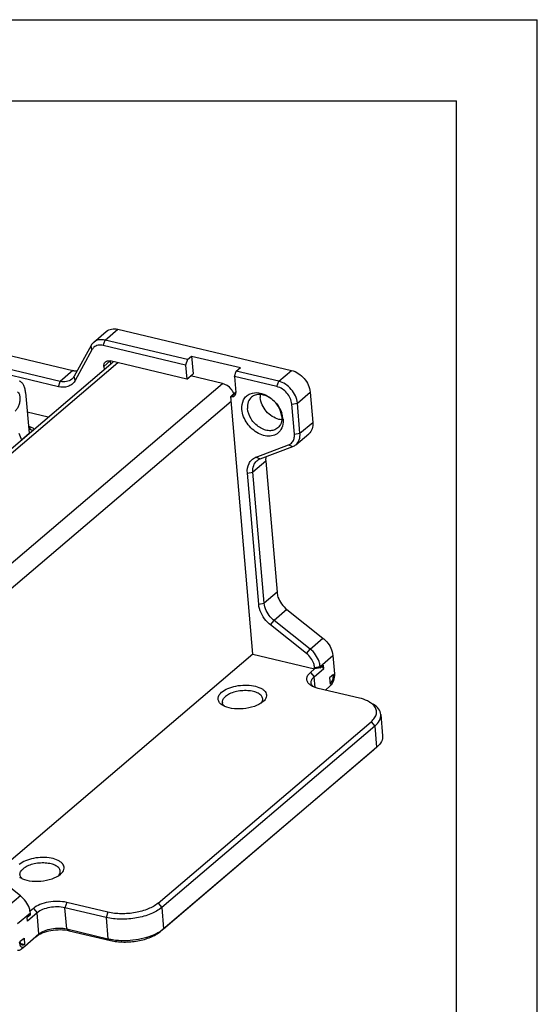
# Model space of a CAD drawing. Units: millimetres. Extents: x 0 to 841, y 0 to 594.
# Drawn here: x 777 to 841, y 473 to 594 of the extents above; entities that cross this region are included whole.
import ezdxf

# ---------------------------------------------------------------- set-up
doc = ezdxf.new("R2010")
doc.units = ezdxf.units.MM
doc.header["$LTSCALE"] = 46.255
doc.layers.get('0').update_dxf_attribs({"linetype": 'CONTINUOUS'})
doc.layers.add('_26_DATUM_AXIS', color=7, linetype='CONTINUOUS')

msp = doc.modelspace()

# ---------------------------------------------------------------- linework, layer by layer
at = {"color": 7}
for p, q in [((0, 594), (841, 594)), ((841, 0), (841, 594)), ((10, 584), (831, 584)), ((831, 10), (831, 584)), ((726.097, 564.362), (783.658, 550.728)), ((782.079, 549.385), (724.519, 563.019)), ((786.197, 554.199), (787.775, 555.541)), ((789.207, 555.816), (810.643, 550.738)), ((785.888, 553.818), (783.819, 550.04)), ((797.79, 552.066), (787.628, 554.473)), ((786.011, 553.29), (783.942, 549.512)), ((797.565, 551.406), (787.403, 553.813)), ((755.088, 523.272), (788.638, 551.814)), ((797.715, 549.664), (788.237, 551.909)), ((788.254, 551.909), (788.288, 551.516)), ((797.79, 552.066), (797.565, 551.406)), ((797.565, 551.406), (797.715, 549.664)), ((797.79, 552.066), (798.316, 552.514)), ((798.316, 552.514), (804.352, 551.084)), ((798.316, 552.514), (798.504, 550.335)), ((781.854, 548.726), (775.025, 550.343)), ((787.465, 551.238), (787.499, 550.844)), ((797.715, 549.664), (798.504, 550.335)), ((803.6, 549.977), (803.826, 550.636)), ((803.826, 550.636), (804.352, 551.084)), ((809.065, 549.395), (803.826, 550.636)), ((802.127, 549.123), (798.179, 550.058)), ((808.839, 548.736), (803.6, 549.977)), ((803.6, 549.977), (803.769, 548.016)), ((777.807, 548.034), (778.243, 542.98)), ((803.135, 547.526), (803.745, 548.045)), ((812.949, 548.058), (813.271, 544.326)), ((803.135, 547.526), (803.191, 547.513)), ((805.88, 515.72), (803.135, 547.526)), ((811.006, 542.859), (810.684, 546.592)), ((811.693, 542.983), (811.37, 546.715)), ((780.593, 544.97), (778.018, 545.579)), ((776.96, 542.986), (777.319, 542.184)), ((777.316, 542.191), (778.243, 542.98)), ((778.315, 543.783), (778.171, 543.818)), ((778.343, 543.457), (778.199, 543.491)), ((811.195, 541.58), (812.773, 542.923)), ((806.271, 540.038), (810.289, 541.551)), ((806.778, 539.834), (810.797, 541.347)), ((807.461, 539.541), (808.856, 523.37)), ((806.591, 521.904), (805.196, 538.075)), ((807.278, 522.028), (805.882, 538.198)), ((810.078, 521.233), (814.531, 517.714)), ((812.952, 516.371), (808.5, 519.89)), ((812.51, 515.82), (808.057, 519.339)), ((815.752, 515.576), (815.946, 513.331)), ((813.44, 512.931), (814.649, 513.96)), ((813.504, 513.914), (813.487, 514.11)), ((814.191, 514.036), (814.174, 514.234)), ((814.191, 514.036), (814.612, 514.394)), ((814.649, 513.96), (814.417, 514.23)), ((814.649, 513.96), (814.612, 514.394)), ((815.814, 513.219), (815.342, 512.817)), ((815.342, 512.817), (815.409, 512.034)), ((819.024, 510.319), (813.942, 511.523)), ((815.428, 511.817), (814.834, 511.311)), ((807.12, 509.866), (807.104, 509.852)), ((820.284, 509.831), (820.725, 509.565)), ((821.675, 508.299), (821.901, 505.685)), ((821.182, 504.275), (821.155, 504.252))]:
    msp.add_line(p, q, dxfattribs=at)
at = {"color": 9}
for p, q in [((787.628, 554.473), (789.207, 555.816)), ((786.011, 553.29), (785.888, 553.818)), ((787.403, 553.813), (787.628, 554.473)), ((789.211, 551.678), (755.66, 523.137)), ((787.465, 551.238), (788.254, 551.909)), ((783.658, 550.728), (782.079, 549.385)), ((809.065, 549.395), (810.643, 550.738)), ((768.112, 520.187), (802.127, 549.123)), ((781.854, 548.726), (782.079, 549.385)), ((783.942, 549.512), (783.819, 550.04)), ((808.839, 548.736), (809.065, 549.395)), ((803.191, 547.513), (803.775, 548.01)), ((811.37, 546.715), (812.949, 548.058)), ((770.929, 519.52), (803.184, 546.959)), ((810.684, 546.592), (811.37, 546.715)), ((811.693, 542.983), (813.271, 544.326)), ((778.315, 543.783), (778.343, 543.457)), ((811.006, 542.859), (811.693, 542.983)), ((810.289, 541.551), (810.797, 541.347)), ((807.461, 539.541), (805.882, 538.198)), ((806.271, 540.038), (806.778, 539.834)), ((805.196, 538.075), (805.882, 538.198)), ((808.856, 523.37), (807.278, 522.028)), ((806.591, 521.904), (807.278, 522.028)), ((810.078, 521.233), (808.5, 519.89)), ((808.057, 519.339), (808.5, 519.89)), ((812.952, 516.371), (814.531, 517.714)), ((812.51, 515.82), (812.952, 516.371)), ((814.174, 514.234), (815.752, 515.576)), ((813.487, 514.11), (814.174, 514.234)), ((812.979, 513.467), (813.44, 512.931)), ((813.551, 511.641), (813.44, 512.931)), ((820.468, 507.402), (820.929, 506.866)), ((820.929, 506.866), (821.155, 504.252))]:
    msp.add_line(p, q, dxfattribs=at)
at = {"color": 7}
for centre, radius, start, end in [((782.463, 550.321), 1.686, 327.31888, 331.2971), ((801.607, 547.087), 2.067, 21.83377, 27.52393), ((806.299, 544.38), 3.321, 11.71473, 19.24628), ((806.671, 544.457), 2.942, 5.01087, 11.71802), ((806.861, 538.471), 1.674, 110.6222, 113.76573), ((802.693, 509.854), 0.585, 184.93481, 188.57721)]:
    msp.add_arc(centre, radius, start, end, dxfattribs=at)
for points, knots in [([(787.775, 555.541), (787.955, 555.695), (788.435, 555.911), (788.951, 555.876), (789.207, 555.816)], [0, 0, 0, 0, 0.4736146, 1, 1, 1, 1]), ([(787.628, 554.473), (787.372, 554.534), (786.857, 554.568), (786.377, 554.352), (786.197, 554.199)], [0, 0, 0, 0, 0.5263854, 1, 1, 1, 1]), ([(787.403, 553.813), (787.196, 553.862), (786.78, 553.89), (786.393, 553.712), (786.249, 553.587)], [0, 0, 0, 0, 0.5264611, 1, 1, 1, 1]), ([(787.465, 551.238), (787.456, 551.345), (787.473, 551.556), (787.59, 551.736), (787.664, 551.799)], [0, 0, 0, 0, 0.527186, 1, 1, 1, 1]), ([(787.664, 551.799), (787.736, 551.86), (787.928, 551.947), (788.134, 551.933), (788.237, 551.909)], [0, 0, 0, 0, 0.4735914, 1, 1, 1, 1]), ([(783.658, 550.728), (783.701, 550.718), (783.868, 550.683), (784.04, 550.669), (784.167, 550.671)], [0, 0, 0, 0, 0.25737, 1, 1, 1, 1]), ([(810.643, 550.738), (811.241, 550.597), (812.325, 549.854), (812.896, 548.672), (812.949, 548.058)], [0, 0, 0, 0, 0.499307, 1, 1, 1, 1]), ([(777.807, 548.034), (777.792, 548.209), (777.74, 548.533), (777.581, 548.959), (777.349, 549.272), (777.135, 549.389), (777.031, 549.413)], [0, 0, 0, 0, 0.3148801, 0.5837487, 0.8071281, 1, 1, 1, 1]), ([(783.882, 549.411), (783.785, 549.259), (783.537, 548.985), (782.856, 548.626), (782.238, 548.635), (781.854, 548.726)], [0, 0, 0, 0, 0.2380883, 0.4777102, 1, 1, 1, 1]), ([(783.511, 549.66), (783.331, 549.506), (782.851, 549.29), (782.335, 549.325), (782.079, 549.385)], [0, 0, 0, 0, 0.473615, 1, 1, 1, 1]), ([(803.44, 548.043), (803.371, 548.176), (803.054, 548.656), (802.541, 549.025), (802.127, 549.123)], [0, 0, 0, 0, 0.2599561, 1, 1, 1, 1]), ([(811.37, 546.715), (811.317, 547.329), (810.747, 548.511), (809.662, 549.254), (809.065, 549.395)], [0, 0, 0, 0, 0.500693, 1, 1, 1, 1]), ([(776.821, 548.084), (776.909, 548.03), (777.011, 547.881), (777.082, 547.652), (777.103, 547.514), (777.11, 547.441)], [0, 0, 0, 0, 0.4256265, 0.6947462, 1, 1, 1, 1]), ([(804.519, 545.918), (804.484, 546.326), (804.571, 546.963), (805.058, 547.596), (805.384, 547.797), (805.557, 547.867)], [0, 0, 0, 0, 0.5226812, 0.7619016, 1, 1, 1, 1]), ([(805.557, 547.867), (805.887, 548), (806.696, 548.052), (807.846, 547.575), (808.833, 546.689), (809.288, 545.896), (809.435, 545.475)], [0, 0, 0, 0, 0.2143194, 0.4618895, 0.7319768, 1, 1, 1, 1]), ([(809.441, 545.038), (809.402, 545.493), (809.05, 546.406), (808.209, 547.262), (807.381, 547.676), (806.758, 547.805), (806.173, 547.74), (805.839, 547.559), (805.703, 547.444)], [0, 0, 0, 0, 0.2620172, 0.538018, 0.6686497, 0.7887035, 0.8978905, 1, 1, 1, 1]), ([(810.684, 546.592), (810.641, 547.083), (810.185, 548.029), (809.317, 548.623), (808.839, 548.736)], [0, 0, 0, 0, 0.5006929, 1, 1, 1, 1]), ([(777.11, 547.441), (777.123, 547.282), (777.109, 546.951), (776.996, 546.474), (776.807, 546.05), (776.625, 545.813), (776.523, 545.726)], [0, 0, 0, 0, 0.256491, 0.528619, 0.7853205, 1, 1, 1, 1]), ([(803.191, 547.513), (803.221, 547.506), (803.335, 547.487), (803.457, 547.503), (803.534, 547.54)], [0, 0, 0, 0, 0.26868, 1, 1, 1, 1]), ([(805.703, 547.444), (805.519, 547.287), (805.225, 546.836), (805.182, 546.31), (805.205, 546.041)], [0, 0, 0, 0, 0.4728088, 1, 1, 1, 1]), ([(809.09, 544.704), (808.492, 544.846), (807.408, 545.588), (806.837, 546.771), (806.784, 547.384)], [0, 0, 0, 0, 0.4993137, 1, 1, 1, 1]), ([(809.342, 543.433), (809.222, 543.232), (808.886, 542.872), (808.177, 542.608), (807.369, 542.639), (806.245, 543.052), (805.07, 544.115), (804.571, 545.314), (804.519, 545.918)], [0, 0, 0, 0, 0.1033123, 0.2090511, 0.3248868, 0.4532604, 0.7319979, 1, 1, 1, 1]), ([(808.943, 543.636), (808.807, 543.52), (808.473, 543.34), (807.888, 543.275), (807.265, 543.404), (806.437, 543.818), (805.596, 544.674), (805.245, 545.586), (805.205, 546.041)], [0, 0, 0, 0, 0.1021095, 0.2112965, 0.3313503, 0.461982, 0.7379828, 1, 1, 1, 1]), ([(809.441, 545.038), (809.464, 544.77), (809.421, 544.243), (809.127, 543.792), (808.943, 543.636)], [0, 0, 0, 0, 0.5271912, 1, 1, 1, 1]), ([(809.601, 544.714), (809.611, 544.597), (809.622, 544.158), (809.507, 543.709), (809.342, 543.433)], [0, 0, 0, 0, 0.2680572, 1, 1, 1, 1]), ([(813.271, 544.326), (813.294, 544.057), (813.252, 543.531), (812.957, 543.079), (812.773, 542.923)], [0, 0, 0, 0, 0.5271563, 1, 1, 1, 1]), ([(778.315, 543.783), (778.374, 543.769), (778.575, 543.712), (778.773, 543.615), (778.88, 543.51)], [0, 0, 0, 0, 0.2870603, 1, 1, 1, 1]), ([(778.678, 543.34), (778.653, 543.352), (778.545, 543.401), (778.431, 543.436), (778.343, 543.457)], [0, 0, 0, 0, 0.2341096, 1, 1, 1, 1]), ([(811.195, 541.58), (811.379, 541.737), (811.673, 542.188), (811.716, 542.715), (811.693, 542.983)], [0, 0, 0, 0, 0.4728437, 1, 1, 1, 1]), ([(810.747, 541.881), (810.849, 542.009), (811.002, 542.329), (811.021, 542.68), (811.006, 542.859)], [0, 0, 0, 0, 0.4753111, 1, 1, 1, 1]), ([(805.196, 538.075), (805.161, 538.475), (805.244, 539.096), (805.706, 539.724), (806.019, 539.93), (806.186, 540.003)], [0, 0, 0, 0, 0.5231677, 0.762552, 1, 1, 1, 1]), ([(805.882, 538.198), (805.859, 538.467), (805.902, 538.993), (806.196, 539.445), (806.38, 539.601)], [0, 0, 0, 0, 0.5271562, 1, 1, 1, 1]), ([(807.487, 540.102), (807.478, 540.057), (807.45, 539.872), (807.449, 539.683), (807.461, 539.541)], [0, 0, 0, 0, 0.2423176, 1, 1, 1, 1]), ([(808.856, 523.37), (808.873, 523.173), (809.05, 522.354), (809.579, 521.627), (810.078, 521.233)], [0, 0, 0, 0, 0.2373645, 1, 1, 1, 1]), ([(808.057, 519.339), (807.854, 519.5), (807.133, 520.192), (806.655, 521.168), (806.591, 521.904)], [0, 0, 0, 0, 0.2601172, 1, 1, 1, 1]), ([(808.5, 519.89), (808.33, 520.024), (807.73, 520.601), (807.331, 521.414), (807.278, 522.028)], [0, 0, 0, 0, 0.2601173, 1, 1, 1, 1]), ([(814.531, 517.714), (814.7, 517.58), (815.3, 517.003), (815.699, 516.19), (815.752, 515.576)], [0, 0, 0, 0, 0.2601173, 1, 1, 1, 1]), ([(814.174, 514.234), (814.157, 514.431), (813.98, 515.25), (813.451, 515.977), (812.952, 516.371)], [0, 0, 0, 0, 0.2373647, 1, 1, 1, 1]), ([(813.487, 514.11), (813.474, 514.268), (813.332, 514.924), (812.909, 515.505), (812.51, 515.82)], [0, 0, 0, 0, 0.2373647, 1, 1, 1, 1]), ([(812.866, 512.018), (812.759, 512.111), (812.577, 512.321), (812.462, 512.897), (812.758, 513.28), (812.979, 513.467)], [0, 0, 0, 0, 0.2558508, 0.4811228, 1, 1, 1, 1]), ([(813.067, 512.215), (813.056, 512.339), (813.13, 512.624), (813.324, 512.833), (813.44, 512.931)], [0, 0, 0, 0, 0.4491847, 1, 1, 1, 1]), ([(815.409, 512.034), (815.562, 512.164), (815.766, 512.565), (815.834, 512.994), (815.814, 513.219)], [0, 0, 0, 0, 0.4706134, 1, 1, 1, 1]), ([(815.946, 513.331), (815.971, 513.044), (815.884, 512.495), (815.624, 511.983), (815.428, 511.817)], [0, 0, 0, 0, 0.5293822, 1, 1, 1, 1]), ([(802.022, 511.056), (802.246, 511.246), (802.82, 511.563), (803.802, 511.847), (804.884, 511.958), (805.922, 511.878), (806.691, 511.652), (807.157, 511.369), (807.398, 511.134), (807.541, 510.866), (807.581, 510.468), (807.424, 510.189), (807.292, 510.036)], [0, 0, 0, 0, 0.1273679, 0.2792723, 0.4412532, 0.5961385, 0.7286104, 0.7836732, 0.8312186, 0.8729844, 0.9124275, 1, 1, 1, 1]), ([(813.942, 511.523), (813.862, 511.542), (813.572, 511.62), (813.289, 511.735), (813.101, 511.848)], [0, 0, 0, 0, 0.2719799, 1, 1, 1, 1]), ([(813.352, 511.718), (813.328, 511.739), (813.241, 511.819), (813.168, 511.916), (813.13, 511.993)], [0, 0, 0, 0, 0.2686124, 1, 1, 1, 1]), ([(801.932, 509.586), (801.82, 509.68), (801.629, 509.89), (801.498, 510.474), (801.799, 510.866), (802.022, 511.056)], [0, 0, 0, 0, 0.2581921, 0.4835514, 1, 1, 1, 1]), ([(802.11, 509.803), (802.099, 509.927), (802.173, 510.213), (802.367, 510.421), (802.483, 510.52)], [0, 0, 0, 0, 0.4492742, 1, 1, 1, 1]), ([(807.092, 510.233), (807.08, 510.366), (806.941, 510.654), (806.516, 510.952), (805.928, 511.158), (805.217, 511.256), (804.448, 511.241), (803.694, 511.111), (803.025, 510.881), (802.638, 510.652), (802.483, 510.52)], [0, 0, 0, 0, 0.0774621, 0.1741866, 0.2956528, 0.4373733, 0.5898957, 0.7417074, 0.881418, 1, 1, 1, 1]), ([(807.021, 509.887), (807.035, 509.915), (807.081, 510.024), (807.099, 510.146), (807.092, 510.233)], [0, 0, 0, 0, 0.2641495, 1, 1, 1, 1]), ([(820.284, 509.831), (820.196, 509.884), (819.798, 510.098), (819.363, 510.239), (819.024, 510.319)], [0, 0, 0, 0, 0.2275128, 1, 1, 1, 1]), ([(802.398, 509.304), (802.359, 509.338), (802.228, 509.464), (802.134, 509.636), (802.115, 509.766)], [0, 0, 0, 0, 0.2784138, 1, 1, 1, 1]), ([(807.104, 509.852), (806.805, 509.597), (806.002, 509.211), (804.679, 508.952), (803.333, 508.987), (802.48, 509.234), (802.145, 509.436)], [0, 0, 0, 0, 0.2273489, 0.5009094, 0.7739684, 1, 1, 1, 1]), ([(820.855, 509.353), (820.819, 509.398), (820.651, 509.582), (820.448, 509.732), (820.284, 509.831)], [0, 0, 0, 0, 0.231122, 1, 1, 1, 1]), ([(820.468, 507.402), (820.633, 507.542), (820.913, 507.834), (821.16, 508.36), (821.143, 508.907), (820.967, 509.216), (820.855, 509.353)], [0, 0, 0, 0, 0.2919579, 0.5377218, 0.7617024, 1, 1, 1, 1]), ([(821.675, 508.299), (821.654, 508.543), (821.42, 509.069), (820.98, 509.411), (820.725, 509.565)], [0, 0, 0, 0, 0.4505076, 1, 1, 1, 1]), ([(820.929, 506.866), (821.162, 507.064), (821.55, 507.48), (821.697, 508.051), (821.675, 508.299)], [0, 0, 0, 0, 0.5508151, 1, 1, 1, 1]), ([(821.901, 505.685), (821.922, 505.441), (821.782, 504.882), (821.407, 504.47), (821.182, 504.275)], [0, 0, 0, 0, 0.4503828, 1, 1, 1, 1])]:
    msp.add_open_spline(points, degree=3, knots=knots, dxfattribs=at)
for points in [[(786.197, 554.199), (786.072, 554.093), (785.967, 553.961), (785.888, 553.818)], [(786.249, 553.587), (786.153, 553.503), (786.072, 553.401), (786.011, 553.29)], [(783.819, 550.04), (783.741, 549.897), (783.636, 549.765), (783.511, 549.66)], [(803.62, 547.595), (803.676, 547.643), (803.719, 547.708), (803.743, 547.777)], [(803.743, 547.777), (803.769, 547.853), (803.776, 547.936), (803.769, 548.016)], [(806.785, 547.771), (806.773, 547.643), (806.773, 547.513), (806.784, 547.384)], [(803.534, 547.54), (803.565, 547.554), (803.594, 547.573), (803.62, 547.595)], [(809.437, 544.651), (809.32, 544.659), (809.203, 544.677), (809.09, 544.704)], [(810.289, 541.551), (810.465, 541.617), (810.63, 541.734), (810.747, 541.881)], [(810.797, 541.347), (810.941, 541.401), (811.078, 541.481), (811.195, 541.58)], [(806.38, 539.601), (806.497, 539.701), (806.634, 539.78), (806.778, 539.834)], [(813.101, 511.848), (813.019, 511.898), (812.939, 511.954), (812.866, 512.018)], [(813.13, 511.993), (813.096, 512.062), (813.074, 512.138), (813.067, 512.215)], [(802.145, 509.436), (802.071, 509.481), (801.999, 509.531), (801.932, 509.586)], [(806.902, 509.702), (806.948, 509.759), (806.989, 509.821), (807.021, 509.887)], [(807.292, 510.036), (807.239, 509.975), (807.181, 509.918), (807.12, 509.866)]]:
    msp.add_open_spline(points, degree=3, dxfattribs=at)
at = {"layer": '_26_DATUM_AXIS', "color": 7}
for p, q in [((805.88, 515.72), (773.907, 488.52)), ((805.88, 515.72), (813.504, 513.914)), ((812.979, 513.467), (813.504, 513.914)), ((814.191, 514.036), (813.507, 513.913)), ((794.161, 485.023), (820.468, 507.402)), ((820.929, 506.866), (794.622, 484.487)), ((794.848, 481.872), (821.155, 504.252)), ((820.769, 503.916), (794.462, 481.537)), ((777.176, 485.937), (772.724, 489.456)), ((782.113, 488.592), (782.128, 488.605)), ((787.981, 483.911), (782.899, 485.115)), ((778.415, 483.602), (777.994, 483.244)), ((779.241, 483.838), (778.031, 482.81)), ((778.779, 484.374), (778.365, 484.022)), ((778.415, 483.602), (778.398, 483.799)), ((787.756, 483.252), (782.674, 484.456)), ((778.031, 482.81), (777.994, 483.244)), ((777.704, 479.725), (779.466, 481.224)), ((782.899, 481.841), (787.982, 480.637)), ((783.2, 481.629), (788.282, 480.426)), ((777.145, 480.323), (777.617, 480.725)), ((777.206, 480.056), (777.685, 479.942)), ((777.617, 480.725), (777.685, 479.942))]:
    msp.add_line(p, q, dxfattribs=at)
at = {"layer": '_26_DATUM_AXIS', "color": 9}
for p, q in [((777.176, 485.937), (775.598, 484.594)), ((782.899, 485.115), (782.674, 484.456)), ((794.161, 485.023), (794.622, 484.487)), ((778.398, 483.799), (776.819, 482.456)), ((778.779, 484.374), (779.241, 483.838)), ((779.466, 481.224), (779.241, 483.838)), ((782.899, 481.841), (782.674, 484.456)), ((787.981, 483.911), (787.756, 483.252)), ((794.622, 484.487), (794.848, 481.872)), ((787.756, 483.252), (787.982, 480.637)), ((779.08, 480.889), (779.466, 481.224)), ((783.2, 481.629), (782.899, 481.841)), ((794.462, 481.537), (794.848, 481.872)), ((788.282, 480.426), (787.982, 480.637)), ((777.318, 479.389), (777.704, 479.725))]:
    msp.add_line(p, q, dxfattribs=at)
at = {"layer": '_26_DATUM_AXIS', "color": 7}
for centre, radius, start, end in [((777.701, 488.593), 0.585, 184.93481, 188.57721), ((778.13, 489.797), 1.893, 236.29943, 238.92832), ((789.622, 487.577), 7.131, 256.69938, 259.36583), ((789.747, 488.233), 7.799, 259.35166, 261.21934)]:
    msp.add_arc(centre, radius, start, end, dxfattribs=at)
for points, knots in [([(782.3, 488.776), (782.433, 488.928), (782.589, 489.208), (782.549, 489.606), (782.406, 489.873), (782.165, 490.108), (781.699, 490.392), (780.93, 490.618), (779.892, 490.697), (778.81, 490.587), (777.828, 490.303), (777.254, 489.986), (777.03, 489.795)], [0, 0, 0, 0, 0.0875725, 0.1270156, 0.1687814, 0.2163268, 0.2713896, 0.4038615, 0.5587468, 0.7207277, 0.8726321, 1, 1, 1, 1]), ([(782.1, 488.973), (782.088, 489.105), (781.949, 489.394), (781.524, 489.691), (780.936, 489.897), (780.225, 489.996), (779.457, 489.98), (778.702, 489.851), (778.033, 489.621), (777.646, 489.391), (777.491, 489.259)], [0, 0, 0, 0, 0.0774621, 0.1741866, 0.2956528, 0.4373733, 0.5898957, 0.7417074, 0.881418, 1, 1, 1, 1]), ([(777.118, 488.543), (777.108, 488.667), (777.181, 488.952), (777.375, 489.161), (777.491, 489.259)], [0, 0, 0, 0, 0.4492742, 1, 1, 1, 1]), ([(777.406, 488.044), (777.367, 488.077), (777.236, 488.203), (777.142, 488.376), (777.123, 488.506)], [0, 0, 0, 0, 0.2784138, 1, 1, 1, 1]), ([(777.153, 488.176), (777.488, 487.974), (778.341, 487.726), (779.687, 487.692), (781.01, 487.951), (781.813, 488.337), (782.113, 488.592)], [0, 0, 0, 0, 0.2260316, 0.4990906, 0.7726511, 1, 1, 1, 1]), ([(782.03, 488.627), (782.043, 488.655), (782.089, 488.764), (782.107, 488.886), (782.1, 488.973)], [0, 0, 0, 0, 0.2641495, 1, 1, 1, 1]), ([(778.398, 483.799), (778.381, 483.996), (778.204, 484.816), (777.675, 485.543), (777.176, 485.937)], [0, 0, 0, 0, 0.2373647, 1, 1, 1, 1]), ([(782.899, 485.115), (782.542, 485.2), (781.783, 485.279), (780.655, 485.186), (779.621, 484.902), (779.014, 484.574), (778.779, 484.374)], [0, 0, 0, 0, 0.2557899, 0.5279075, 0.7849997, 1, 1, 1, 1]), ([(782.674, 484.456), (782.063, 484.6), (781.093, 484.593), (779.942, 484.279), (779.436, 484.005), (779.241, 483.838)], [0, 0, 0, 0, 0.5266769, 0.7844392, 1, 1, 1, 1]), ([(794.161, 485.023), (793.809, 484.723), (792.899, 484.23), (791.348, 483.805), (789.656, 483.665), (788.517, 483.784), (787.981, 483.911)], [0, 0, 0, 0, 0.2150003, 0.4720925, 0.7442102, 1, 1, 1, 1]), ([(794.622, 484.487), (794.231, 484.154), (793.22, 483.606), (791.496, 483.134), (789.617, 482.979), (788.351, 483.111), (787.756, 483.252)], [0, 0, 0, 0, 0.2150003, 0.4720925, 0.7442102, 1, 1, 1, 1]), ([(779.08, 480.889), (779.315, 481.088), (779.922, 481.417), (780.956, 481.7), (782.083, 481.793), (782.843, 481.714), (783.2, 481.629)], [0, 0, 0, 0, 0.2150003, 0.4720925, 0.7442101, 1, 1, 1, 1]), ([(779.466, 481.224), (779.662, 481.39), (780.168, 481.664), (781.319, 481.978), (782.289, 481.986), (782.899, 481.841)], [0, 0, 0, 0, 0.2155608, 0.4733231, 1, 1, 1, 1]), ([(788.282, 480.426), (788.818, 480.299), (789.957, 480.18), (791.649, 480.319), (793.2, 480.745), (794.11, 481.237), (794.462, 481.537)], [0, 0, 0, 0, 0.2557898, 0.5279075, 0.7849997, 1, 1, 1, 1]), ([(788.557, 480.526), (789.502, 480.38), (791.389, 480.404), (793.221, 480.908), (794.023, 481.327)], [0, 0, 0, 0, 0.5139516, 1, 1, 1, 1]), ([(794.023, 481.327), (794.101, 481.368), (794.389, 481.528), (794.663, 481.715), (794.848, 481.872)], [0, 0, 0, 0, 0.266437, 1, 1, 1, 1]), ([(777.013, 480.211), (777.023, 480.094), (777.062, 479.891), (777.217, 479.636), (777.488, 479.572), (777.636, 479.667), (777.704, 479.725)], [0, 0, 0, 0, 0.319063, 0.5595227, 0.7589061, 1, 1, 1, 1]), ([(777.41, 479.851), (777.374, 479.86), (777.203, 479.956), (777.158, 480.173), (777.145, 480.323)], [0, 0, 0, 0, 0.1960089, 1, 1, 1, 1]), ([(777.685, 479.942), (777.663, 479.924), (777.585, 479.865), (777.478, 479.835), (777.41, 479.851)], [0, 0, 0, 0, 0.2926347, 1, 1, 1, 1]), ([(776.814, 479.222), (776.853, 479.212), (777.037, 479.198), (777.21, 479.298), (777.318, 479.389)], [0, 0, 0, 0, 0.2219968, 1, 1, 1, 1])]:
    msp.add_open_spline(points, degree=3, knots=knots, dxfattribs=at)
for points in [[(781.91, 488.442), (781.956, 488.499), (781.997, 488.561), (782.03, 488.627)], [(782.128, 488.605), (782.189, 488.658), (782.247, 488.715), (782.3, 488.776)]]:
    msp.add_open_spline(points, degree=3, dxfattribs=at)

doc.saveas('drawing.dxf')
